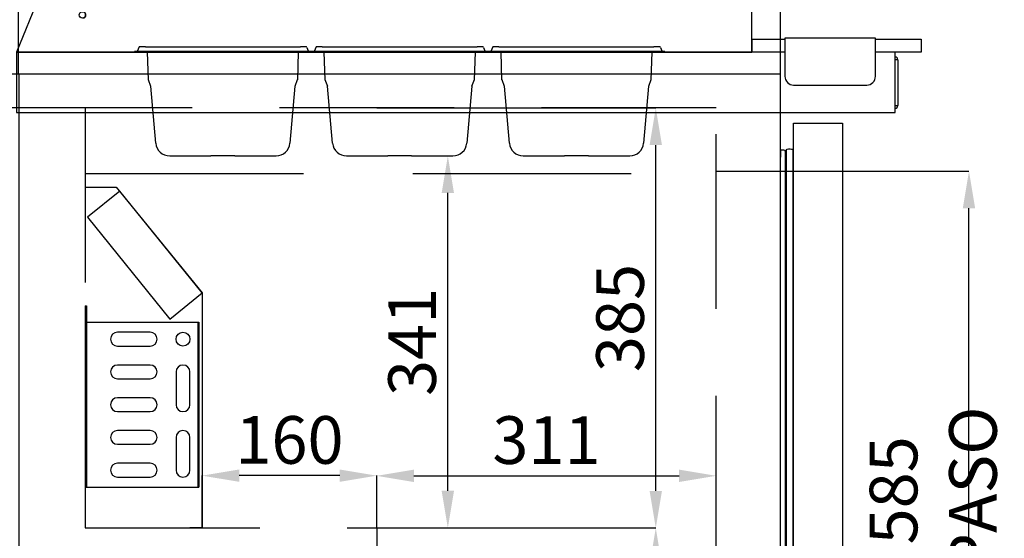
# Model space of a CAD drawing. Extents: x -10749 to 9572, y -26130 to 24165.
# Drawn here: x -7689 to -6787, y -22319 to -21844 of the extents above; entities that cross this region are included whole.
import ezdxf

# ---------------------------------------------------------------- set-up
doc = ezdxf.new("R2010")
doc.units = 0
doc.header["$LTSCALE"] = 80
doc.header["$MEASUREMENT"] = 0
doc.header["$PDMODE"] = 3
doc.header["$PDSIZE"] = 5
doc.linetypes.add('DASHED', pattern=[0.75, 0.5, -0.25])
doc.linetypes.add('SLD-Continua', pattern=[0])
doc.layers.get('0').update_dxf_attribs({"color": 255, "linetype": 'CONTINUOUS'})
doc.layers.get('Defpoints').update_dxf_attribs({"linetype": 'CONTINUOUS'})
doc.layers.add('ACOTA', color=50, linetype='CONTINUOUS')
doc.layers.add('PLEGADO', color=3, linetype='CONTINUOUS')
doc.styles.add('SLDTEXTSTYLE1', font='TXT', dxfattribs={"width": 0.7})
doc.dimstyles.new('SLDDIMSTYLE1', dxfattribs={"dimtxt": 43.661418, "dimasz": 34, "dimexe": 0, "dimexo": 0.0625, "dimgap": 10.915354, "dimtad": 1, "dimdec": 1, "dimrnd": 1e-09, "dimzin": 12, "dimdsep": 46, "dimtxsty": 'SLDTEXTSTYLE1', "dimsah": 1, "dimcen": 0.09, "dimadec": 0, "dimazin": 0, "dimtfac": 1, "dimtdec": 1, "dimtofl": 0, "dimtmove": 0, "dimatfit": 3, "dimfxl": 0, "dimtolj": 1, "dimtzin": 12, "dimarcsym": 0})

# ---------------------------------------------------------------- blocks, each defined once
blk = doc.blocks.new('A$C4912')
at = {"color": 7, "linetype": 'Continuous'}
for p, q in [((0, 323.99), (0, 312.49)), ((0, 312.49), (28.4, 312.49)), ((28.4, 312.49), (107.01, 215.41)), ((107.02, 215.41), (107.02, 0.01)), ((107.01, 0), (95.62, 0))]:
    blk.add_line(p, q, dxfattribs=at)
for centre, start, end in [((28.4, 312.48), 39, 90), ((107.01, 215.41), 0, 39), ((107.01, 0.01), 270, 0)]:
    blk.add_arc(centre, 0.01, start, end, dxfattribs=at)
blk = doc.blocks.new('A$C16675')
at = {"color": 7, "linetype": 'Continuous'}
for p, q in [((0, 166), (0, 0)), ((0, 166), (1, 166)), ((1, 166), (1, 0)), ((1, 151), (103, 151)), ((103, 151), (103, 0)), ((103, 151), (104, 151)), ((104, 151), (104, 0)), ((59.5, 141.85), (29.5, 141.85)), ((29.5, 129.15), (59.5, 129.15)), ((59.5, 111.85), (29.5, 111.85)), ((83.15, 105.5), (83.15, 75.5)), ((95.85, 75.5), (95.85, 105.5)), ((29.5, 99.15), (59.5, 99.15)), ((59.5, 81.85), (29.5, 81.85)), ((29.5, 69.15), (59.5, 69.15)), ((59.5, 51.85), (29.5, 51.85)), ((83.15, 45.5), (83.15, 15.5)), ((95.85, 15.5), (95.85, 45.5)), ((29.5, 39.15), (59.5, 39.15)), ((59.5, 21.85), (29.5, 21.85)), ((29.5, 9.15), (59.5, 9.15)), ((0, 0), (1, 0)), ((1, 0), (103, 0)), ((103, 0), (104, 0))]:
    blk.add_line(p, q, dxfattribs=at)
blk.add_circle((89.5, 135.5), 6.35, dxfattribs=at)
for centre, start, end in [((29.5, 135.5), 90, 180), ((29.5, 135.5), 180, 270), ((59.5, 135.5), 0, 90), ((59.5, 135.5), 270, 0), ((29.5, 105.5), 90, 270), ((59.5, 105.5), 270, 90), ((89.5, 105.5), 0, 180), ((29.5, 75.5), 90, 270), ((59.5, 75.5), 270, 90), ((89.5, 75.5), 180, 0), ((29.5, 45.5), 90, 270), ((59.5, 45.5), 270, 90), ((89.5, 45.5), 0, 180), ((29.5, 15.5), 90, 270), ((59.5, 15.5), 270, 90), ((89.5, 15.5), 180, 0)]:
    blk.add_arc(centre, 6.35, start, end, dxfattribs=at)
blk = doc.blocks.new('*D4457')
at = {"layer": 'ACOTA', "color": 0, "lineweight": -2}
for p, q in [((-7362.01, -22309.69), (-7106.43, -22309.69)), ((-7106.43, -22343.69), (-7106.43, -22554.67)), ((-7362.01, -22588.67), (-7106.43, -22588.67))]:
    blk.add_line(p, q, dxfattribs=at)
at = {"layer": 'ACOTA', "color": 0}
for points in [[(-7100.76, -22343.69), (-7112.1, -22343.69), (-7106.43, -22309.69)], [(-7112.1, -22554.67), (-7100.76, -22554.67), (-7106.43, -22588.67)]]:
    blk.add_solid(points, dxfattribs=at)
at = {"layer": 'Defpoints', "color": 0}
for p in [(-7362.07, -22309.69), (-7362.07, -22588.67), (-7106.43, -22588.67)]:
    blk.add_point(p, dxfattribs=at)
at = {"layer": 'ACOTA', "color": 0, "insert": (-7139.17, -22449.18), "char_height": 43.661, "attachment_point": 5, "rotation": 90, "style": 'SLDTEXTSTYLE1'}
blk.add_mtext('\\A1;279', dxfattribs=at)
blk = doc.blocks.new('*D4458')
at = {"layer": 'ACOTA', "color": 0, "lineweight": -2}
for p, q in [((-7522.11, -22309.62), (-7522.11, -22261.72)), ((-7396.07, -22261.72), (-7488.11, -22261.72)), ((-7362.07, -22309.63), (-7362.07, -22261.72))]:
    blk.add_line(p, q, dxfattribs=at)
at = {"layer": 'ACOTA', "color": 0}
for points in [[(-7488.11, -22256.05), (-7488.11, -22267.38), (-7522.11, -22261.72)], [(-7396.07, -22267.38), (-7396.07, -22256.05), (-7362.07, -22261.72)]]:
    blk.add_solid(points, dxfattribs=at)
at = {"layer": 'Defpoints', "color": 0}
for p in [(-7522.11, -22261.72), (-7522.11, -22309.68), (-7362.07, -22309.69)]:
    blk.add_point(p, dxfattribs=at)
at = {"layer": 'ACOTA', "color": 0, "insert": (-7442.09, -22228.97), "char_height": 43.661, "attachment_point": 5, "style": 'SLDTEXTSTYLE1'}
blk.add_mtext('\\A1;160', dxfattribs=at)
blk = doc.blocks.new('*D4459')
at = {"layer": 'ACOTA', "color": 0, "lineweight": -2}
for p, q in [((-7362.01, -21924.7), (-7106.43, -21924.7)), ((-7106.43, -22275.69), (-7106.43, -21958.7)), ((-7362.01, -22309.69), (-7106.43, -22309.69))]:
    blk.add_line(p, q, dxfattribs=at)
at = {"layer": 'ACOTA', "color": 0}
for points in [[(-7100.76, -21958.7), (-7112.1, -21958.7), (-7106.43, -21924.7)], [(-7112.1, -22275.69), (-7100.76, -22275.69), (-7106.43, -22309.69)]]:
    blk.add_solid(points, dxfattribs=at)
at = {"layer": 'Defpoints', "color": 0}
for p in [(-7362.07, -21924.7), (-7106.43, -21924.7), (-7362.07, -22309.69)]:
    blk.add_point(p, dxfattribs=at)
at = {"layer": 'ACOTA', "color": 0, "insert": (-7139.17, -22117.2), "char_height": 43.661, "attachment_point": 5, "rotation": 90, "style": 'SLDTEXTSTYLE1'}
blk.add_mtext('\\A1;385', dxfattribs=at)
blk = doc.blocks.new('*D4460')
at = {"layer": 'ACOTA', "color": 0, "lineweight": -2}
for p, q in [((-7629.19, -21924.7), (-7800.95, -21924.7)), ((-7800.95, -21958.7), (-7800.95, -22554.67)), ((-7362.14, -22588.67), (-7800.95, -22588.67))]:
    blk.add_line(p, q, dxfattribs=at)
at = {"layer": 'ACOTA', "color": 0}
for points in [[(-7795.28, -21958.7), (-7806.62, -21958.7), (-7800.95, -21924.7)], [(-7806.62, -22554.67), (-7795.28, -22554.67), (-7800.95, -22588.67)]]:
    blk.add_solid(points, dxfattribs=at)
at = {"layer": 'Defpoints', "color": 0}
for p in [(-7629.12, -21924.7), (-7800.95, -22588.67), (-7362.07, -22588.67)]:
    blk.add_point(p, dxfattribs=at)
at = {"layer": 'ACOTA', "color": 0, "insert": (-7833.7, -22256.69), "char_height": 43.6614, "attachment_point": 5, "rotation": 90, "style": 'SLDTEXTSTYLE1'}
blk.add_mtext('\\A1;664 INTERIOR', dxfattribs=at)
blk = doc.blocks.new('*D4461')
at = {"layer": 'ACOTA', "color": 0, "lineweight": -2}
for p, q in [((-6992.06, -21982.66), (-6819.47, -21982.66)), ((-6819.47, -22533.66), (-6819.47, -22016.66)), ((-6992.06, -22567.66), (-6819.47, -22567.66))]:
    blk.add_line(p, q, dxfattribs=at)
at = {"layer": 'ACOTA', "color": 0}
for points in [[(-6813.8, -22016.66), (-6825.13, -22016.66), (-6819.47, -21982.66)], [(-6825.13, -22533.66), (-6813.8, -22533.66), (-6819.47, -22567.66)]]:
    blk.add_solid(points, dxfattribs=at)
at = {"layer": 'Defpoints', "color": 0}
for p in [(-6992.12, -21982.66), (-6819.47, -21982.66), (-6992.12, -22567.66)]:
    blk.add_point(p, dxfattribs=at)
at = {"layer": 'ACOTA', "color": 0, "insert": (-6852.21, -22275.16), "char_height": 43.6614, "attachment_point": 5, "rotation": 90, "style": 'SLDTEXTSTYLE1'}
blk.add_mtext('\\A1;585 PASO', dxfattribs=at)
blk = doc.blocks.new('*D4467')
at = {"layer": 'ACOTA', "color": 0, "lineweight": -2}
for p, q in [((-7362.07, -22309.57), (-7362.07, -22261.87)), ((-7328.07, -22261.87), (-7085.12, -22261.87)), ((-7051.12, -22309.57), (-7051.12, -22261.87))]:
    blk.add_line(p, q, dxfattribs=at)
at = {"layer": 'ACOTA', "color": 0}
for points in [[(-7328.07, -22256.2), (-7328.07, -22267.54), (-7362.07, -22261.87)], [(-7085.12, -22267.54), (-7085.12, -22256.2), (-7051.12, -22261.87)]]:
    blk.add_solid(points, dxfattribs=at)
at = {"layer": 'Defpoints', "color": 0}
for p in [(-7051.12, -22261.87), (-7362.07, -22309.63), (-7051.12, -22309.63)]:
    blk.add_point(p, dxfattribs=at)
at = {"layer": 'ACOTA', "color": 0, "insert": (-7206.6, -22229.12), "char_height": 43.661, "attachment_point": 5, "style": 'SLDTEXTSTYLE1'}
blk.add_mtext('\\A1;311', dxfattribs=at)
blk = doc.blocks.new('*D4468')
at = {"layer": 'ACOTA', "color": 0, "lineweight": -2}
for p, q in [((-7690.19, -21893.7), (-8079.85, -21893.7)), ((-8079.85, -21927.7), (-8079.85, -22750.6)), ((-7575.69, -22784.6), (-8079.85, -22784.6))]:
    blk.add_line(p, q, dxfattribs=at)
at = {"layer": 'ACOTA', "color": 0}
for points in [[(-8074.18, -21927.7), (-8085.51, -21927.7), (-8079.85, -21893.7)], [(-8085.51, -22750.6), (-8074.18, -22750.6), (-8079.85, -22784.6)]]:
    blk.add_solid(points, dxfattribs=at)
at = {"layer": 'Defpoints', "color": 0}
for p in [(-7690.12, -21893.7), (-8079.85, -22784.6), (-7575.62, -22784.6)]:
    blk.add_point(p, dxfattribs=at)
at = {"layer": 'ACOTA', "color": 0, "insert": (-8112.59, -22339.15), "char_height": 43.661, "attachment_point": 5, "rotation": 90, "style": 'SLDTEXTSTYLE1'}
blk.add_mtext('\\A1;891', dxfattribs=at)
blk = doc.blocks.new('*D4472')
at = {"layer": 'ACOTA', "color": 0, "lineweight": -2}
for p, q in [((-7690.19, -21893.64), (-7690.19, -21195.41)), ((-7656.19, -21195.41), (-7026.12, -21195.41)), ((-6992.12, -21893.64), (-6992.12, -21195.41))]:
    blk.add_line(p, q, dxfattribs=at)
at = {"layer": 'ACOTA', "color": 0}
for points in [[(-7656.19, -21189.74), (-7656.19, -21201.08), (-7690.19, -21195.41)], [(-7026.12, -21201.08), (-7026.12, -21189.74), (-6992.12, -21195.41)]]:
    blk.add_solid(points, dxfattribs=at)
at = {"layer": 'Defpoints', "color": 0}
for p in [(-6992.12, -21195.41), (-7690.19, -21893.7), (-6992.12, -21893.7)]:
    blk.add_point(p, dxfattribs=at)
at = {"layer": 'ACOTA', "color": 0, "insert": (-7341.15, -21162.66), "char_height": 43.6614, "attachment_point": 5, "style": 'SLDTEXTSTYLE1'}
blk.add_mtext('\\A1;698 COSTADO', dxfattribs=at)
blk = doc.blocks.new('A$C27590')
at = {"layer": 'PLEGADO', "linetype": 'DASHED', "ltscale": 4}
for p, q in [((0, 663.97), (0, 278.98)), ((578.01, 663.97), (0, 663.97)), ((578.01, 0), (578.01, 663.97)), ((0, 278.98), (267.05, 278.98)), ((267.05, 278.98), (267.05, 0)), ((267.05, 0), (578.01, 0))]:
    blk.add_line(p, q, dxfattribs=at)
blk = doc.blocks.new('*D4478')
at = {"layer": 'ACOTA', "color": 0, "lineweight": -2}
for p, q in [((-7320.12, -21968.62), (-7296.97, -21968.62)), ((-7296.97, -22275.57), (-7296.97, -22002.62)), ((-7362.01, -22309.57), (-7296.97, -22309.57))]:
    blk.add_line(p, q, dxfattribs=at)
at = {"layer": 'ACOTA', "color": 0}
for points in [[(-7291.3, -22002.62), (-7302.63, -22002.62), (-7296.97, -21968.62)], [(-7302.63, -22275.57), (-7291.3, -22275.57), (-7296.97, -22309.57)]]:
    blk.add_solid(points, dxfattribs=at)
at = {"layer": 'Defpoints', "color": 0}
for p in [(-7320.19, -21968.62), (-7296.97, -21968.62), (-7362.07, -22309.57)]:
    blk.add_point(p, dxfattribs=at)
at = {"layer": 'ACOTA', "color": 0, "insert": (-7329.71, -22139.09), "char_height": 43.661, "attachment_point": 5, "rotation": 90, "style": 'SLDTEXTSTYLE1'}
blk.add_mtext('\\A1;341', dxfattribs=at)
blk = doc.blocks.new('A$C26803')
for p, q in [((256.78, 631.51), (0, 0)), ((674.02, 0), (674.02, 61.51))]:
    blk.add_line(p, q)
at = {"color": 7, "linetype": 'SLD-Continua'}
for p, q in [((264.2, 636.51), (440.8, 636.51)), ((448.8, 628.51), (448.8, 595.84)), ((448.8, 595.84), (448.8, 595.72)), ((448.8, 595.72), (448.8, 595.63)), ((441.5, 587.87), (311.03, 576.46)), ((446.39, 588.37), (446.39, 571.23)), ((294.23, 564.02), (124.52, 143.99)), ((674.02, 74.15), (674.02, 61.51)), ((180.15, 61.51), (674.02, 61.51)), ((0, 0), (674.02, 0))]:
    blk.add_line(p, q, dxfattribs=at)
blk.add_circle((60.51, 34.24), 3, dxfattribs=at)
for centre, radius, start, end in [((264.2, 628.51), 8, 90, 158), ((440.8, 628.51), 8, 0, 90), ((440.8, 595.84), 8, 275, 0), ((443.39, 588.37), 3, 0, 28.16064), ((312.77, 556.53), 20, 95, 158), ((1074.77, 567.48), 628.39, 179.65776, 229.57963), ((180.15, 121.51), 60, 158, 270), ((654.02, 74.15), 20, 0, 48.28335), ((60.5, 34.24), 3, 0, 111.90302), ((60.5, 34.24), 3, 292.09696, 0)]:
    blk.add_arc(centre, radius, start, end, dxfattribs=at)
blk = doc.blocks.new('A$C21261')
blk.add_line((0, 0), (0, 47))
at = {"linetype": 'Continuous'}
for p, q in [((2.5, 44.5), (0, 44.5)), ((2.5, 44.5), (2.5, 2.5)), ((0, 2.5), (2.5, 2.5))]:
    blk.add_line(p, q, dxfattribs=at)
for centre, start, end in [((0, 44.5), 0, 90), ((0, 2.5), 270, 360)]:
    blk.add_arc(centre, 2.5, start, end, dxfattribs=at)
blk = doc.blocks.new('A$C24918')
at = {"color": 6, "linetype": 'Continuous'}
for p, q in [((4.07, 99.36), (2.93, 96.44)), ((10, 100), (5, 100)), ((10, 100), (152, 100)), ((157, 100), (152, 100)), ((157.93, 99.36), (159.07, 96.44)), ((0, 95), (0, 95.8)), ((0, 95), (10, 95)), ((10, 95), (152, 95)), ((12.75, 69.85), (11.87, 95)), ((150.13, 95), (149.25, 69.85)), ((152, 95), (162, 95)), ((162, 95), (162, 95.8)), ((15.04, 63.55), (12.85, 69.59)), ((19.51, 11.68), (14.94, 63.83)), ((147.06, 63.83), (142.49, 11.68)), ((149.15, 69.59), (146.96, 63.55)), ((32.26, 0), (70.11, 0)), ((91.89, 0), (70.11, 0)), ((91.89, 0), (129.74, 0))]:
    blk.add_line(p, q, dxfattribs=at)
at = {"color": 6}
blk.add_line((162, 95.8), (0, 95.8), dxfattribs=at)
at = {"color": 6, "linetype": 'Continuous', "flags": 128}
for points in [[(12.85, 69.59), (12.79, 69.73), (12.76, 69.82), (12.75, 69.85)], [(149.25, 69.85), (149.24, 69.82), (149.21, 69.73), (149.15, 69.59)]]:
    blk.add_lwpolyline(points, dxfattribs=at)
at = {"color": 6, "linetype": 'Continuous'}
for centre, radius, start, end in [((5, 99), 1, 90, 158.77447), ((157, 99), 1, 21.22553, 90), ((2, 96.8), 1, 270, 338.77447), ((160, 96.8), 1, 201.22553, 270), ((32.26, 12.8), 12.8, 185, 270), ((129.74, 12.8), 12.8, 270, 355)]:
    blk.add_arc(centre, radius, start, end, dxfattribs=at)
blk = doc.blocks.new('A$C4795')
at = {"color": 7, "linetype": 'SLD-Continua', "extrusion": (0, 0, -1)}
for p, q in [((0, 626.81), (0, 620.84)), ((0.7, 627.51), (2.7, 627.51)), ((4.2, 626.01), (4.2, 2.68)), ((5.08, 626.92), (5.08, 1.76)), ((5.08, 626.8), (5.08, 1.89)), ((11.2, 628.03), (11.2, 0.66)), ((0, 4.84), (0, 620.84)), ((4.2, 621.64), (5.08, 621.86)), ((0, 4.84), (0, 1.88)), ((0.7, 1.18), (2.7, 1.18)), ((4.2, 7.04), (5.08, 6.83))]:
    blk.add_line(p, q, dxfattribs=at)
for centre, radius, start, end in [((-0.7, 626.81), 0.7, 0, 90), ((-2.7, 626.01), 1.5, 90, 180), ((-6.37, 626.89), 1.29, 1.39794, 81.7637), ((-24.6, 626.8), 19.52, 0, 0.36932), ((-8.31, 614.68), 13.65, 81.00849, 102.19418), ((-14.22, 626.11), 3.58, 32.37697, 46.01323), ((-0.7, 1.88), 0.7, 270, 0), ((-2.7, 2.68), 1.5, 180, 270), ((-24.6, 1.89), 19.52, 359.63068, 0), ((-6.37, 1.8), 1.29, 278.2363, 358.60206), ((-8.31, 14), 13.65, 257.80582, 278.99151), ((-14.22, 2.57), 3.58, 313.98677, 327.62303)]:
    blk.add_arc(centre, radius, start, end, dxfattribs=at)
blk = doc.blocks.new('A$C23299')
at = {"color": 7, "extrusion": (0, 0, -1)}
blk.add_lwpolyline([(-11.74, 0), (-11.74, 675), (-56.74, 675), (-56.74, 0)], close=True, dxfattribs=at)
blk.add_blockref('A$C4795', (0, 23.16))

msp = doc.modelspace()

# ---------------------------------------------------------------- linework, layer by layer
for points in [[(-6988.14, -21873.68), (-7018.14, -21873.68), (-7018.14, -21861.68), (-6988.14, -21861.68)], [(-6905.14, -21861.68), (-6863.14, -21861.68), (-6863.14, -21873.68), (-6905.14, -21873.68)], [(-7006.14, -21873.68), (-7692.19, -21873.68), (-7692.19, -21928.7), (-6887.14, -21928.7), (-6887.14, -21873.68), (-6905.14, -21873.68)]]:
    msp.add_lwpolyline(points)
msp.add_lwpolyline([(-6905.14, -21895.68), (-6905.14, -21860.68), (-6988.14, -21860.68), (-6988.14, -21895.68, 0.414214), (-6980.14, -21903.68), (-6913.14, -21903.68, 0.414214)], format="xyb", close=True)
for points in [[(-6992.12, -22627.7), (-6992.12, -21893.7), (-7690.12, -21893.7), (-7690.12, -22627.7)], [(-7627.02, -22024.68), (-7551.7, -22118.13), (-7522.11, -22094.28), (-7597.42, -22000.83)]]:
    msp.add_lwpolyline(points, close=True)
at = {"layer": 'PLEGADO', "linetype": 'DASHED', "ltscale": 5}
msp.add_line((-7629.12, -21984.7), (-7051.12, -21984.7), dxfattribs=at)
at = {"layer": 'PLEGADO', "linetype": 'DASHED', "ltscale": 4}
msp.add_line((-7051.12, -21982.67), (-6992.12, -21982.66), dxfattribs=at)

# ---------------------------------------------------------------- block references
for name, p in [('A$C26803', (-7692.31, -21873.68)), ('A$C24918', (-7584.09, -21968.62)), ('A$C24918', (-7422.09, -21968.62)), ('A$C24918', (-7260.09, -21968.62)), ('A$C21261', (-6887.14, -21924.92)), ('A$C27590', (-7629.19, -22588.67)), ('A$C23299', (-6992.12, -22613.7)), ('A$C4912', (-7629.12, -22309.69)), ('A$C16675', (-7629.12, -22272.15))]:
    msp.add_blockref(name, p)

# ---------------------------------------------------------------- dimensions: what is measured, and where the dimension line sits
at = {"layer": 'ACOTA'}
dim = msp.add_linear_dim(base=(-6992.12, -21195.41), p1=(-7690.19, -21893.7), p2=(-6992.12, -21893.7), text='<> COSTADO', dimstyle='SLDDIMSTYLE1', override={"dimdec": 0}, dxfattribs=at)
dim.commit()
dim.dimension.update_dxf_attribs({"geometry": '*D4472', "text_midpoint": (-7341.15, -21162.66)})
for base, p1, p2, picture, middle in [((-8079.85, -22784.6), (-7690.12, -21893.7), (-7575.62, -22784.6), '*D4468', (-8112.59, -22339.15)), ((-7106.43, -21924.7), (-7362.07, -22309.69), (-7362.07, -21924.7), '*D4459', (-7139.17, -22117.2)), ((-7296.97, -21968.62), (-7362.07, -22309.57), (-7320.19, -21968.62), '*D4478', (-7329.71, -22139.09)), ((-7106.43, -22588.67), (-7362.07, -22309.69), (-7362.07, -22588.67), '*D4457', (-7139.17, -22449.18))]:
    dim = msp.add_linear_dim(base=base, p1=p1, p2=p2, angle=90, dimstyle='SLDDIMSTYLE1', override={"dimdec": 0}, dxfattribs=at)
    dim.commit()
    dim.dimension.update_dxf_attribs({"geometry": picture, "text_midpoint": middle})
for base, p1, p2, text, picture, middle in [((-7800.95, -22588.67), (-7629.12, -21924.7), (-7362.07, -22588.67), '<> INTERIOR', '*D4460', (-7833.7, -22256.69)), ((-6819.47, -21982.66), (-6992.12, -22567.66), (-6992.12, -21982.66), '<> PASO', '*D4461', (-6852.21, -22275.16))]:
    dim = msp.add_linear_dim(base=base, p1=p1, p2=p2, angle=90, text=text, dimstyle='SLDDIMSTYLE1', override={"dimdec": 0}, dxfattribs=at)
    dim.commit()
    dim.dimension.update_dxf_attribs({"geometry": picture, "text_midpoint": middle})
for base, p1, p2, picture, middle in [((-7522.11, -22261.72), (-7362.07, -22309.69), (-7522.11, -22309.68), '*D4458', (-7442.09, -22228.97)), ((-7051.12, -22261.87), (-7362.07, -22309.63), (-7051.12, -22309.63), '*D4467', (-7206.6, -22229.12))]:
    dim = msp.add_linear_dim(base=base, p1=p1, p2=p2, dimstyle='SLDDIMSTYLE1', override={"dimdec": 0}, dxfattribs=at)
    dim.commit()
    dim.dimension.update_dxf_attribs({"geometry": picture, "text_midpoint": middle})

doc.saveas('drawing.dxf')
